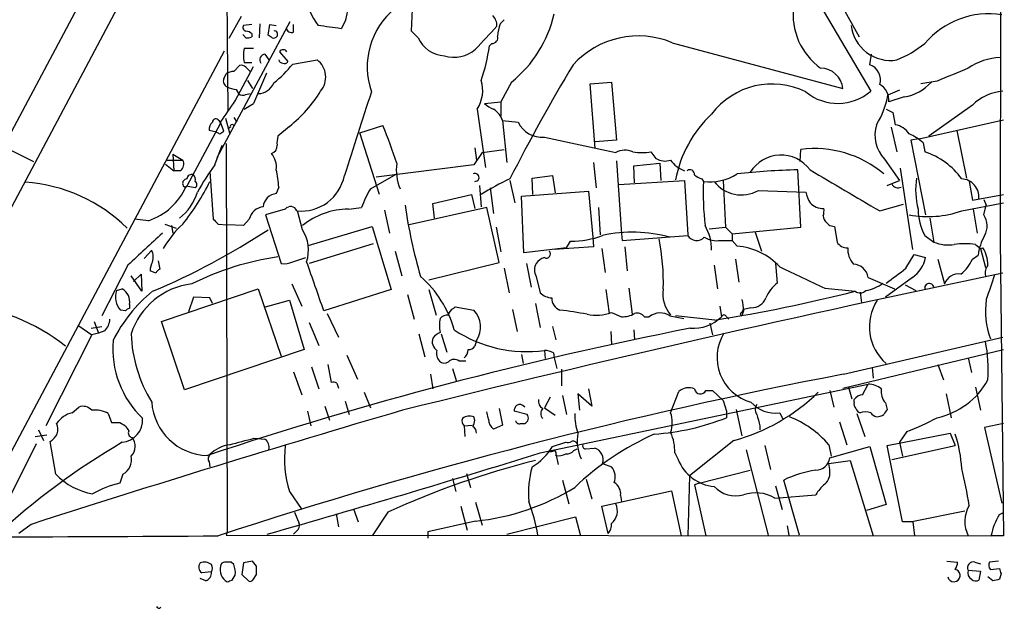
# Model space of a CAD drawing. Extents: x 3 to 1053, y 5 to 886.
# Drawn here: x 760 to 862, y 54 to 115 of the extents above; entities that cross this region are included whole.
import ezdxf

# ---------------------------------------------------------------- set-up
doc = ezdxf.new("R2010")
doc.units = 0
doc.header["$MEASUREMENT"] = 0
doc.layers.add('MAIN', color=5, linetype='CONTINUOUS')

msp = doc.modelspace()

# ---------------------------------------------------------------- linework, layer by layer
at = {"layer": 'MAIN'}
for p, q in [((861.9913, 375.4967), (861.568, 92.1173)), ((781.4733, 136.7367), (781.812, 105.41)), ((780.2033, 134.5353), (741.426, 61.5527)), ((775.462, 133.35), (737.2773, 61.6373)), ((839.724, 121.8353), (848.1907, 107.442)), ((843.4493, 119.38), (847.0053, 113.03)), ((783.1667, 115.1467), (781.8967, 112.8607)), ((800.7773, 113.6227), (800.862, 115.9087)), ((780.7113, 100.584), (788.2467, 114.6387)), ((784.2673, 114.3), (783.4207, 114.2153)), ((785.114, 114.3847), (785.0293, 112.9453)), ((785.9607, 113.1993), (786.13, 114.3)), ((786.13, 114.3), (786.8073, 114.2153)), ((788.5853, 113.538), (788.5853, 114.3)), ((794.004, 114.808), (793.496, 113.8767)), ((810.3447, 114.808), (809.9213, 114.3847)), ((783.6747, 112.9453), (783.336, 113.284)), ((784.2673, 113.3687), (784.2673, 113.03)), ((786.384, 112.9453), (785.9607, 113.1993)), ((786.892, 113.4533), (786.892, 113.1147)), ((801.4547, 112.9453), (800.7773, 113.6227)), ((809.0747, 112.3527), (808.8207, 112.0987)), ((827.7013, 112.4373), (845.312, 107.696)), ((754.8033, 61.5527), (781.4733, 111.5907)), ((784.4367, 111.8447), (783.5053, 111.8447)), ((785.622, 111.252), (786.0453, 110.6593)), ((787.146, 111.506), (787.9927, 110.49)), ((848.106, 110.1513), (848.2753, 111.252)), ((782.4047, 109.474), (782.9973, 110.0667)), ((782.574, 106.426), (784.4367, 109.982)), ((783.5053, 110.4053), (784.2673, 110.4053)), ((783.6747, 109.8973), (784.098, 109.474)), ((788.5007, 110.236), (791.0407, 110.6593)), ((781.3887, 108.712), (781.6427, 109.22)), ((785.7913, 109.3047), (784.4367, 106.172)), ((783.844, 108.5427), (784.352, 107.696)), ((811.1067, 108.3733), (810.006, 106.3413)), ((819.2347, 108.204), (821.436, 108.3733)), ((819.7427, 101.5153), (819.2347, 108.204)), ((821.436, 108.3733), (821.944, 102.362)), ((855.0487, 108.458), (853.3553, 108.204)), ((782.6587, 107.6113), (782.9127, 107.188)), ((783.6747, 107.1033), (784.098, 107.188)), ((851.154, 107.5267), (849.9687, 107.0187)), ((851.662, 106.8493), (850.0533, 106.3413)), ((783.5053, 105.5793), (784.4367, 106.172)), ((808.3127, 106.172), (810.006, 106.3413)), ((810.006, 106.3413), (810.006, 104.902)), ((858.6893, 106.0027), (854.202, 102.7853)), ((807.5507, 105.5793), (808.3973, 99.568)), ((849.7993, 105.5793), (850.4767, 105.2407)), ((850.4767, 105.2407), (850.7307, 103.9707)), ((781.05, 104.14), (777.5787, 97.6207)), ((780.8807, 104.394), (781.05, 104.14)), ((781.3887, 103.2933), (781.05, 104.2247)), ((781.558, 104.648), (781.9813, 103.124)), ((782.4047, 104.7327), (782.7433, 104.2247)), ((788.162, 103.8013), (786.9767, 102.7853)), ((795.4433, 103.124), (797.814, 103.886)), ((810.1753, 104.394), (810.5987, 100.076)), ((810.1753, 104.394), (811.784, 104.2247)), ((853.186, 102.5313), (861.9067, 104.4787)), ((780.6267, 103.2087), (779.8647, 103.378)), ((780.9653, 103.0393), (781.3887, 103.2933)), ((782.066, 103.7167), (781.812, 103.5473)), ((797.4753, 96.774), (795.4433, 103.124)), ((850.3073, 103.7167), (850.9, 101.1767)), ((857.0807, 103.378), (858.0967, 98.4673)), ((758.698, 101.6847), (761.746, 100.1607)), ((780.4573, 99.822), (781.2193, 101.854)), ((781.6427, 102.0233), (781.7273, 61.8913)), ((814.4933, 102.7007), (821.8593, 101.092)), ((821.944, 102.362), (819.7427, 102.1927)), ((853.186, 102.5313), (852.3393, 102.362)), ((852.3393, 102.362), (853.8633, 94.6573)), ((853.6093, 102.108), (853.7787, 101.1767)), ((776.1393, 100.9227), (777.1553, 100.33)), ((776.1393, 100.9227), (776.224, 99.2293)), ((808.0587, 101.092), (807.212, 99.822)), ((807.2967, 101.6), (807.466, 100.33)), ((808.0587, 101.092), (810.3447, 101.4307)), ((825.5, 101.1767), (826.008, 100.4993)), ((840.9093, 100.1607), (840.994, 101.4307)), ((775.3773, 99.9067), (776.224, 99.2293)), ((775.5467, 100.33), (777.1553, 100.33)), ((807.212, 99.822), (797.1367, 98.552)), ((819.5733, 100.076), (819.8273, 97.4513)), ((821.944, 100.2453), (822.452, 92.71)), ((823.722, 99.7373), (826.4313, 99.9913)), ((823.8067, 97.9593), (823.722, 99.7373)), ((826.4313, 99.9913), (826.516, 98.2133)), ((849.63, 100.4147), (851.154, 98.2133)), ((776.9013, 99.2293), (776.224, 99.2293)), ((779.9493, 99.1447), (780.288, 94.234)), ((796.544, 97.3667), (799.2533, 98.8907)), ((813.2233, 98.4673), (815.34, 98.7213)), ((815.34, 98.7213), (815.594, 96.9433)), ((840.994, 93.3873), (840.6553, 99.314)), ((851.2387, 99.4833), (852.5087, 91.1013)), ((778.4253, 97.4513), (777.494, 97.6207)), ((807.8047, 97.7053), (807.974, 95.504)), ((810.9373, 98.2133), (811.4453, 95.9273)), ((813.308, 96.774), (813.2233, 98.4673)), ((822.198, 97.79), (828.9713, 98.2133)), ((828.9713, 98.2133), (829.31, 92.6253)), ((830.7493, 98.3827), (830.9187, 98.1287)), ((832.9507, 98.2133), (833.2047, 93.3873)), ((849.884, 97.7053), (851.154, 98.2133)), ((858.3507, 98.1287), (858.6893, 96.1813)), ((787.0613, 97.536), (786.8073, 96.8587)), ((802.9787, 95.8427), (806.958, 96.774)), ((806.958, 96.774), (807.2967, 95.3347)), ((808.9053, 97.4513), (809.244, 94.8267)), ((812.1227, 96.6047), (819.0653, 97.1127)), ((812.3767, 90.7627), (812.1227, 96.6047)), ((819.0653, 97.1127), (819.4887, 92.3713)), ((836.5913, 97.1973), (841.502, 97.028)), ((858.6893, 96.1813), (861.9067, 96.774)), ((803.148, 94.3187), (802.9787, 95.8427)), ((849.122, 95.0807), (851.5773, 95.758)), ((857.5887, 95.0807), (861.9067, 95.9273)), ((859.8747, 96.266), (860.1287, 95.6733)), ((859.8747, 94.6573), (860.1287, 95.6733)), ((787.7387, 95.25), (785.7067, 94.6573)), ((785.7067, 94.6573), (787.3153, 89.662)), ((789.5167, 93.1333), (789.0087, 95.0807)), ((794.258, 95.25), (795.6127, 95.4193)), ((797.9833, 95.1653), (798.4913, 92.7947)), ((808.5667, 95.4193), (800.5233, 93.6413)), ((809.8367, 89.7467), (808.5667, 95.4193)), ((820.0813, 95.4193), (820.2507, 92.6253)), ((858.774, 95.25), (859.1973, 92.7947)), ((773.5993, 94.0647), (772.16, 94.234)), ((775.2927, 93.726), (776.478, 93.3027)), ((775.97, 93.5567), (776.1393, 92.7947)), ((780.796, 93.726), (781.7273, 93.6413)), ((783.4207, 93.5567), (781.7273, 93.6413)), ((784.0133, 94.234), (783.4207, 93.5567)), ((843.9573, 93.5567), (844.4653, 93.472)), ((854.2867, 94.3187), (854.71, 91.8633)), ((790.1093, 91.5247), (796.7133, 93.472)), ((796.7133, 93.472), (798.6607, 86.9527)), ((809.498, 93.3873), (810.006, 90.8473)), ((822.452, 92.71), (822.5367, 92.0327)), ((822.5367, 92.0327), (829.31, 92.5407)), ((831.5113, 93.218), (833.2047, 93.3873)), ((833.2047, 93.3873), (833.882, 92.71)), ((833.882, 92.71), (840.994, 93.3873)), ((833.882, 92.71), (833.882, 92.0327)), ((836.2527, 92.8793), (836.93, 90.932)), ((844.4653, 93.472), (844.7193, 91.8633)), ((853.7787, 92.5407), (854.71, 91.8633)), ((796.798, 91.694), (790.194, 89.662)), ((816.7793, 91.2707), (817.2027, 91.948)), ((819.4887, 92.3713), (819.5733, 91.3553)), ((832.6967, 92.0327), (833.882, 92.0327)), ((833.882, 92.0327), (834.39, 91.44)), ((859.028, 91.6093), (859.536, 91.186)), ((861.568, 92.1173), (861.9067, 61.5527)), ((773.938, 91.0167), (773.176, 90.17)), ((799.084, 90.932), (799.7613, 88.392)), ((816.7793, 91.2707), (812.3767, 90.7627)), ((819.5733, 91.3553), (815.5093, 91.1013)), ((820.42, 91.186), (820.7587, 88.7307)), ((822.7907, 91.3553), (823.0447, 88.9)), ((851.8313, 89.154), (852.678, 90.5933)), ((852.678, 90.5933), (853.8633, 90.2547)), ((858.6893, 90.0853), (859.282, 90.5087)), ((859.536, 91.186), (859.79, 91.2707)), ((859.536, 91.186), (860.044, 89.2387)), ((771.4827, 89.4927), (768.7733, 84.2433)), ((774.6153, 89.916), (774.7847, 89.0693)), ((788.5007, 89.8313), (789.8553, 90.2547)), ((802.5553, 87.9687), (809.8367, 89.7467)), ((812.6307, 89.662), (813.1387, 87.2067)), ((832.0193, 89.4927), (832.358, 87.0373)), ((834.2207, 90.0853), (834.5593, 87.7147)), ((838.3693, 89.662), (838.5387, 87.63)), ((855.1333, 90.0853), (855.8107, 87.5453)), ((772.0753, 87.7993), (772.8373, 88.5613)), ((772.8373, 88.5613), (772.922, 86.7833)), ((774.3613, 88.646), (773.7687, 88.9)), ((810.3447, 89.154), (810.8527, 86.614)), ((772.922, 86.7833), (771.8213, 88.392)), ((788.416, 87.5453), (789.432, 85.2593)), ((813.6467, 88.3073), (814.07, 86.614)), ((847.9367, 88.2227), (850.646, 87.0373)), ((852.5087, 88.2227), (849.7147, 86.1907)), ((851.7467, 87.4607), (852.8473, 86.868)), ((770.2973, 86.868), (770.89, 87.0373)), ((774.954, 83.6507), (784.9447, 87.0373)), ((784.9447, 87.0373), (787.3153, 80.0947)), ((798.6607, 86.9527), (791.718, 84.7513)), ((800.354, 86.4447), (801.0313, 83.9047)), ((802.5553, 86.9527), (803.3173, 84.328)), ((820.8433, 86.9527), (821.182, 84.4973)), ((823.214, 87.122), (823.5527, 84.4127)), ((843.4493, 87.122), (846.582, 86.7833)), ((847.09, 86.6987), (847.2593, 85.598)), ((771.652, 85.4287), (771.652, 85.0053)), ((778.256, 86.1907), (777.748, 84.6667)), ((779.9493, 86.106), (778.256, 86.1907)), ((780.2033, 85.5133), (779.9493, 86.106)), ((785.7067, 85.1747), (788.162, 85.852)), ((788.162, 85.852), (789.686, 80.772)), ((813.562, 85.5133), (814.07, 83.058)), ((771.2287, 84.7513), (770.7207, 84.836)), ((792.0567, 84.4973), (793.242, 82.042)), ((805.0953, 85.0053), (805.2647, 85.1747)), ((805.2647, 85.1747), (807.212, 84.836)), ((811.1913, 84.9207), (811.6993, 82.6347)), ((821.436, 84.582), (822.452, 84.1587)), ((832.612, 85.2593), (832.7813, 84.1587)), ((834.898, 84.582), (835.0673, 84.9207)), ((835.0673, 84.7513), (834.898, 84.2433)), ((835.8293, 85.09), (835.0673, 84.9207)), ((768.0113, 83.6507), (768.4347, 82.4653)), ((777.3247, 76.6233), (774.954, 83.6507)), ((790.194, 83.566), (791.21, 81.1953)), ((824.8227, 84.1587), (825.3307, 84.1587)), ((827.4473, 84.2433), (828.8867, 83.9893)), ((832.104, 83.82), (828.04, 84.2433)), ((831.596, 83.4813), (831.85, 82.296)), ((833.2893, 84.1587), (833.5433, 83.9047)), ((766.4027, 83.2273), (767.7573, 82.296)), ((767.6727, 82.9733), (768.7733, 83.1427)), ((768.4347, 82.4653), (767.7573, 82.296)), ((769.112, 82.7193), (768.4347, 82.4653)), ((801.5393, 82.3807), (802.132, 80.01)), ((803.8253, 82.3807), (804.418, 80.518)), ((815.34, 83.1427), (815.6787, 81.788)), ((821.3513, 82.6347), (821.436, 81.28)), ((823.722, 82.804), (823.8067, 81.788)), ((767.7573, 82.296), (763.016, 72.898)), ((807.466, 81.7033), (807.2967, 81.1107)), ((845.3967, 78.232), (861.822, 82.042)), ((789.686, 80.772), (777.3247, 76.6233)), ((814.4933, 80.6873), (814.578, 79.8407)), ((815.4247, 80.4333), (815.5093, 79.9253)), ((845.312, 76.7927), (861.9067, 80.772)), ((794.0887, 80.1793), (795.1893, 77.724)), ((806.3653, 79.5867), (805.688, 79.5867)), ((812.1227, 80.264), (812.292, 79.3327)), ((815.5093, 79.9253), (815.7633, 78.8247)), ((858.266, 79.9253), (858.6047, 78.4013)), ((788.5853, 78.486), (789.432, 76.1153)), ((790.448, 78.994), (791.21, 76.708)), ((792.1413, 79.248), (792.48, 77.3853)), ((805.0107, 78.8247), (805.434, 77.47)), ((816.2713, 78.74), (816.2713, 77.0467)), ((848.36, 78.9093), (848.4447, 77.8087)), ((855.1333, 79.248), (855.726, 77.6393)), ((793.0727, 77.3007), (793.242, 76.7927)), ((802.7247, 78.232), (802.9787, 76.708)), ((795.8667, 76.3693), (796.544, 74.7607)), ((814.07, 70.104), (847.9367, 77.216)), ((819.0653, 76.708), (819.404, 74.93)), ((827.532, 74.2527), (828.3787, 76.454)), ((831.1727, 76.5387), (831.85, 76.5387)), ((831.85, 76.5387), (832.9507, 75.5227)), ((843.9573, 76.5387), (844.3807, 74.8453)), ((845.9047, 76.8773), (846.2433, 75.692)), ((847.344, 76.1153), (847.9367, 77.216)), ((859.028, 76.8773), (859.536, 74.5067)), ((793.9193, 75.438), (794.3427, 74.0833)), ((815.086, 75.8613), (814.4933, 74.7607)), ((816.356, 76.0307), (816.7793, 74.0833)), ((819.404, 74.93), (817.9647, 76.2)), ((817.9647, 76.2), (818.134, 74.5067)), ((832.9507, 75.5227), (833.2893, 74.422)), ((846.4973, 75.3533), (846.4973, 75.6073)), ((849.7147, 75.2687), (849.884, 74.5913)), ((855.98, 76.2), (856.488, 73.7447)), ((765.7253, 74.2527), (766.4027, 74.8453)), ((790.0247, 74.422), (790.3633, 72.898)), ((791.8027, 74.93), (792.3107, 73.4907)), ((808.736, 73.5753), (808.5667, 74.3373)), ((809.8367, 74.676), (810.1753, 72.9827)), ((812.7153, 74.0833), (811.3607, 74.422)), ((814.4933, 74.7607), (815.594, 73.9987)), ((833.2893, 74.422), (833.2893, 73.7447)), ((834.3053, 74.5913), (834.898, 71.882)), ((838.7927, 74.2527), (839.1313, 73.5753)), ((769.4507, 74.168), (769.7893, 73.2367)), ((770.636, 73.2367), (771.2287, 72.898)), ((807.2967, 73.4907), (807.212, 73.8293)), ((844.9733, 73.3213), (845.7353, 70.9507)), ((846.7513, 74.168), (847.598, 71.7973)), ((762.254, 72.4747), (762.762, 71.374)), ((806.196, 72.898), (807.0427, 72.9827)), ((806.196, 72.898), (806.2807, 71.7973)), ((810.1753, 72.9827), (809.244, 72.5593)), ((812.038, 73.152), (812.4613, 73.152)), ((836.7607, 72.898), (836.7607, 72.4747)), ((851.916, 72.3053), (851.154, 71.2047)), ((861.9067, 73.152), (859.9593, 72.7287)), ((859.9593, 72.7287), (861.7373, 64.9393)), ((761.9153, 71.7973), (763.1007, 71.9667)), ((764.032, 67.9027), (763.4393, 71.2893)), ((784.5213, 71.628), (785.622, 71.5433)), ((815.34, 70.7813), (816.6947, 71.2047)), ((834.0513, 71.374), (829.4793, 67.7333)), ((849.884, 70.866), (856.4033, 72.136)), ((851.154, 71.2047), (851.4927, 69.7653)), ((856.4033, 72.136), (856.9113, 70.866)), ((762, 71.0353), (757.2587, 61.5527)), ((817.5413, 70.358), (817.88, 70.5273)), ((818.7267, 70.5273), (819.658, 70.612)), ((835.3213, 70.4427), (837.6073, 61.6373)), ((837.2687, 70.866), (837.8613, 68.4107)), ((843.8727, 70.9507), (844.1267, 69.7653)), ((843.9573, 69.596), (848.106, 70.7813)), ((848.106, 70.7813), (849.7993, 64.77)), ((851.4927, 62.992), (849.884, 70.866)), ((850.392, 69.4267), (856.9113, 70.866)), ((779.8647, 69.1727), (779.9493, 68.6647)), ((815.6787, 70.0193), (815.9327, 68.9187)), ((827.9553, 70.104), (828.294, 69.4267)), ((843.8727, 69.0033), (846.074, 69.342)), ((846.074, 69.342), (848.4447, 61.5527)), ((820.5047, 69.0033), (821.436, 68.6647)), ((830.4953, 66.9713), (835.7447, 68.326)), ((843.9573, 68.4107), (843.8727, 69.0033)), ((770.9747, 67.9027), (770.636, 66.9713)), ((805.0107, 67.4793), (805.3493, 66.1247)), ((806.45, 67.9873), (806.8733, 66.548)), ((816.356, 67.31), (817.0333, 64.8547)), ((818.8113, 67.3947), (819.404, 65.3627)), ((829.4793, 67.7333), (829.31, 61.5527)), ((840.8247, 61.6373), (839.216, 67.31)), ((788.162, 66.1247), (789.432, 64.262)), ((820.42, 64.6007), (827.6167, 66.2093)), ((827.6167, 66.2093), (828.6327, 61.5527)), ((830.4953, 66.9713), (829.9873, 66.802)), ((829.9873, 66.802), (831.1727, 61.5527)), ((838.3693, 66.7173), (839.0467, 64.262)), ((822.3673, 65.7013), (822.452, 65.1087)), ((838.2847, 65.4473), (842.518, 65.786)), ((794.766, 64.3467), (795.274, 62.992)), ((805.8573, 64.6007), (806.5347, 62.1453)), ((807.3813, 65.024), (808.0587, 62.6533)), ((821.0973, 61.8067), (820.42, 64.6007)), ((849.7993, 64.77), (847.7673, 64.1773)), ((857.9273, 64.0927), (852.424, 62.992)), ((788.67, 64.008), (789.178, 62.8227)), ((792.988, 63.8387), (793.242, 62.484)), ((798.322, 64.008), (796.7133, 61.5527)), ((807.3813, 63.0767), (802.4707, 61.976)), ((810.5987, 61.722), (817.7107, 63.5)), ((817.7107, 63.5), (818.2187, 61.5527)), ((861.4833, 63.754), (861.822, 63.9233)), ((761.492, 62.738), (760.222, 61.8067)), ((788.924, 62.0607), (788.5853, 61.722)), ((839.5547, 62.5687), (839.724, 61.6373)), ((852.5933, 62.992), (851.4927, 62.992)), ((852.7627, 61.5527), (852.5933, 62.992)), ((781.7273, 61.8913), (781.6427, 61.6373)), ((781.6427, 61.6373), (860.6367, 61.5527)), ((802.4707, 61.976), (802.4707, 61.2987)), ((861.9067, 61.5527), (860.6367, 61.5527)), ((782.4047, 58.5893), (782.1507, 58.8433)), ((783.4207, 58.7587), (783.2513, 57.5733)), ((784.352, 58.928), (783.4207, 58.7587)), ((784.7753, 58.42), (784.352, 58.928)), ((856.0647, 58.928), (857.1653, 58.8433)), ((858.266, 57.9967), (859.536, 57.912)), ((858.9433, 58.8433), (859.536, 58.674)), ((861.3987, 58.928), (860.4673, 58.8433)), ((860.552, 58.0813), (861.4833, 58.166)), ((779.526, 56.896), (778.9333, 57.15)), ((780.1187, 57.8273), (779.1027, 57.7427)), ((782.2353, 56.9807), (782.574, 57.4887)), ((783.2513, 57.5733), (783.9287, 56.896)), ((784.4367, 57.0653), (784.7753, 57.5733)), ((859.536, 57.912), (859.3667, 56.9807)), ((860.806, 56.896), (860.298, 57.3193)), ((861.6527, 57.658), (861.4833, 57.0653))]:
    msp.add_line(p, q, dxfattribs=at)
for centre, radius, start, end in [((-1672.0463, 1411.9213), 2749.104, 331.6023176, 332.9954738), ((775.064, 118.9142), 19.38, 347.767558, 2.379138), ((796.1904, 118.0925), 6.3787, 186.702648, 217.4331), ((804.0137, 109.9247), 7.8186, 129.087958, 199.17004), ((846.9342, 115.322), 6.7547, 172.850364, 234.648784), ((808.1549, 114.2132), 1.4302, 356.693058, 45.388104), ((803.1163, 118.272), 12.7213, 308.911062, 346.955455), ((860.3947, 106.7528), 8.6678, 81.089299, 139.75483), ((783.7452, 114.0036), 0.3874, 146.880041, 259.51391), ((788.3736, 114.0544), 0.5581, 189.602401, 292.29135), ((707.6562, -478.6605), 598.7226, 81.7570088, 81.9861794), ((1401.168, -437.4149), 808.8113, 137.0060418, 137.2352203), ((813.8925, 112.9301), 4.2292, 159.882861, 177.498325), ((850.2497, 114.731), 4.1233, 187.18465, 279.074196), ((783.6153, 112.6657), 0.9588, 47.155503, 86.448267), ((783.8439, 113.8771), 0.947, 259.708141, 296.556934), ((786.5533, 113.284), 0.3787, 243.441716, 333.441716), ((786.6803, 113.4534), 0.2116, 359.972935, 126.875312), ((804.2967, 114.1774), 3.0975, 203.43831, 267.544675), ((809.0939, 112.9492), 0.5968, 268.156414, 16.099686), ((824.2099, 103.9857), 9.1444, 67.554225, 137.604252), ((788.7173, 115.0066), 20.3126, 341.444633, 351.769413), ((846.2687, 121.8258), 12.0888, 292.526204, 308.406364), ((786.2589, 111.125), 2.8461, 165.352448, 194.647552), ((785.7116, 110.6494), 0.6092, 98.45729, 212.654416), ((787.527, 111.2667), 0.4499, 32.132272, 147.867728), ((805.1723, 114.2729), 3.3458, 252.46025, 311.317541), ((861.8642, 104.521), 6.3992, 92.653017, 124.214547), ((783.2089, 109.4736), 0.6297, 42.290215, 109.634851), ((779.7386, 117.0511), 11.1004, 307.872947, 322.124473), ((787.4907, 110.7623), 0.4416, 193.488668, 269.221573), ((787.6541, 110.6593), 0.3786, 243.421413, 333.434949), ((789.6789, 108.8895), 2.2331, 319.593236, 52.42296), ((979.8074, 12.5245), 189.4432, 148.980127, 153.049965), ((847.5698, 108.6132), 1.6289, 342.349266, 70.780836), ((782.4896, 107.9494), 1.527, 93.187323, 123.684864), ((842.9921, 107.4834), 2.3296, 5.236068, 89.166192), ((1195.3372, -695.2013), 872.7339, 112.7197776, 112.9489571), ((781.9812, 108.4579), 0.6447, 156.787406, 246.807244), ((783.2088, 111.4633), 3.8911, 247.620265, 261.872605), ((784.9235, 108.9448), 1.7569, 270.691377, 338.072023), ((804.5358, 107.5219), 3.5865, 327.204975, 16.53613), ((838.014, 100.335), 7.8408, 63.586255, 142.839122), ((848.3435, 106.5786), 1.7262, 352.098499, 63.192995), ((850.999, 111.388), 4.5869, 278.310819, 318.909727), ((783.3481, 107.6353), 0.6242, 225.772379, 301.546171), ((779.9401, 114.3089), 13.342, 308.042176, 329.023797), ((2954.2139, -595.4548), 2269.167, 161.9574889, 162.1866736), ((844.7966, 111.3302), 5.1612, 230.332159, 311.118462), ((841.5661, 108.5321), 8.5378, 327.706378, 349.789871), ((862.399, 102.0572), 5.4156, 96.116105, 133.235699), ((231.4805, 486.3298), 669.3511, 325.1898539, 325.4190341), ((810.1602, 108.047), 2.6323, 225.423265, 249.631202), ((808.115, 103.7337), 2.1635, 17.769995, 58.544824), ((840.3816, 95.9212), 12.5684, 133.279039, 169.099183), ((780.8508, 103.4747), 0.9908, 130.805138, 185.600694), ((780.5648, 104.2181), 0.3616, 29.110013, 178.954052), ((782.2353, 103.8014), 0.1894, 26.537987, 206.578587), ((753.467, 85.2841), 48.0904, 17.807745, 22.756218), ((814.2174, 105.3805), 2.6939, 205.406469, 275.878202), ((852.2293, 102.9124), 3.6048, 162.92777, 223.858058), ((850.3635, 101.8255), 2.1764, 33.89743, 80.286655), ((823.146, 187.7739), 94.6529, 243.306795, 243.535978), ((789.2602, 102.1081), 2.3818, 163.481629, 186.124217), ((849.4981, 97.332), 6.3018, 49.277998, 64.91313), ((786.0836, 101.7891), 0.811, 285.424275, 4.589978), ((784.6393, 99.5864), 2.1851, 352.838557, 40.56233), ((822.833, 99.3562), 1.9902, 66.164077, 119.290321), ((824.5687, 106.2125), 5.1212, 259.521235, 280.477665), ((838.92, 97.1183), 3.7219, 36.15221, 148.554161), ((842.3726, 90.4072), 11.1094, 49.785871, 97.128407), ((851.4287, 93.9775), 7.573, 35.569692, 71.922015), ((776.4133, 99.9216), 0.847, 305.179884, 28.828576), ((799.3319, 85.8482), 23.4844, 143.485623, 151.572142), ((804.0169, 99.2719), 4.8176, 171.412074, 203.294943), ((826.9416, 101.959), 1.7327, 237.397691, 289.922083), ((829.8007, 101.8052), 2.7061, 213.033542, 252.152244), ((778.0712, 98.3481), 0.4937, 68.021905, 175.981356), ((777.8328, 98.3404), 0.6292, 340.338213, 47.731211), ((778.6392, 97.24), 8.4273, 2.012868, 14.247146), ((789.3862, 99.5894), 4.5324, 264.146889, 348.957819), ((807.339, 98.5379), 0.4114, 264.098158, 120.966145), ((829.5216, 98.8653), 0.4694, 352.743283, 129.145968), ((831.1537, 100.0081), 1.675, 225.863544, 256.028469), ((831.6207, 103.2185), 5.138, 262.147144, 302.614622), ((842.1864, 30.0741), 69.2568, 91.266774, 96.463618), ((1903.8343, 1896.3478), 2087.3383, 239.4201731, 239.6493591), ((759.7426, 81.4883), 16.5961, 45.388154, 86.0034), ((771.5747, 100.193), 6.4541, 288.281951, 336.512089), ((777.5975, 97.9217), 0.4614, 92.33528, 196.58506), ((758.4914, 108.6582), 23.9021, 321.33817, 333.86258), ((777.4033, 97.7962), 0.2481, 181.432096, 314.983672), ((778.1925, 97.79), 0.411, 304.502061, 55.497939), ((821.257, 75.8396), 24.7929, 114.597191, 122.395367), ((860.7016, 96.9424), 29.8065, 177.719024, 186.522263), ((834.8346, 100.2612), 3.5318, 217.142768, 299.827985), ((850.9999, 98.0964), 0.6471, 200.036819, 299.98872), ((860.3809, 97.2462), 7.5483, 170.690293, 195.334607), ((857.4993, 96.5106), 1.8742, 355.105868, 87.265982), ((773.1209, 98.8544), 5.8508, 309.173995, 341.810316), ((786.9062, 95.4052), 1.4569, 93.892557, 176.111367), ((805.3546, 91.9569), 10.3389, 148.449642, 160.434115), ((844.6492, 97.6066), 3.1999, 190.417271, 211.654071), ((852.9906, 103.3657), 53.4471, 188.275067, 196.364331), ((843.2547, 97.112), 1.7807, 221.705953, 273.541612), ((785.6539, 93.8253), 1.6907, 96.834564, 166.011427), ((788.289, 94.869), 0.6694, 18.437656, 145.303222), ((794.2602, 87.7592), 7.4908, 90.016827, 129.289945), ((841.7965, 95.1233), 1.5824, 339.637627, 7.677432), ((844.2532, 94.6359), 0.9752, 183.715594, 229.412088), ((854.0717, 105.205), 10.7178, 259.779643, 289.156309), ((858.4648, 95.1517), 5.3644, 178.950024, 209.125666), ((858.1854, 93.5298), 2.031, 330.856619, 33.720582), ((784.7746, 85.5478), 11.1775, 132.973777, 149.706923), ((907.5419, 220.9799), 179.6053, 224.885409, 225.114592), ((827.0197, 91.1116), 4.7465, 358.854382, 31.006402), ((928.4379, 178.3759), 119.7133, 224.885409, 225.114592), ((1598.7386, -797.8325), 1213.1357, 132.7643091, 132.9934981), ((745.2123, 155.3436), 74.3677, 292.793113, 303.22522), ((786.2356, 91.0345), 3.8949, 342.006051, 32.605564), ((817.1871, 101.5294), 9.5814, 270.093286, 290.258379), ((823.6322, 78.3658), 14.5158, 74.762329, 102.442198), ((830.2189, 93.0784), 1.056, 210.608314, 317.966815), ((864.638, 89.8523), 5.3961, 150.11815, 173.013006), ((802.9564, 87.6852), 23.8224, 358.44153, 10.929612), ((832.3155, 94.53), 2.5262, 238.706011, 278.678912), ((845.7636, 92.4845), 1.2151, 210.746223, 272.660372), ((856.2341, 95.6177), 4.052, 247.90529, 278.409666), ((857.9273, 84.5003), 7.1937, 81.198673, 98.80054), ((772.6168, 90.3266), 1.4906, 340.592587, 27.579334), ((814.6909, 90.6357), 0.4291, 242.587157, 43.668658), ((833.8612, 84.7029), 6.7578, 43.134568, 85.512013), ((848.1841, 91.1477), 2.3673, 177.021686, 221.557965), ((856.7854, 89.4507), 3.5128, 0.68505, 31.204877), ((776.0215, 88.7859), 2.2557, 152.389812, 177.100556), ((791.2344, 61.2518), 29.3975, 98.327565, 116.566707), ((787.6539, 91.5255), 1.894, 259.701647, 296.556934), ((-479.1553, -357.2032), 1345.5269, 19.1754532, 19.4046388), ((814.9162, 88.9846), 1.4389, 151.915802, 208.080685), ((814.7618, 88.9702), 1.3123, 101.806581, 148.184834), ((846.3313, 87.9512), 1.6281, 9.598852, 87.134256), ((850.6468, 90.9314), 3.2869, 304.503765, 348.119153), ((855.0486, 91.6939), 3.9802, 308.09012, 336.162332), ((861.2719, 88.6883), 1.2631, 140.444741, 193.566481), ((775.0811, 88.3494), 0.7785, 112.378134, 157.605454), ((1188.5998, -1486.5984), 1608.7817, 101.7195425, 103.9836404), ((1391.4399, 1252.3597), 1287.6617, 244.5840461, 244.8132315), ((469.8333, 596.368), 634.9713, 306.7553009, 306.9844945), ((857.2818, 87.0126), 1.5646, 81.835198, 160.094173), ((1495.5665, -124.4481), 669.3601, 161.4518185, 161.6809961), ((778.9351, 80.1334), 7.4603, 96.529918, 162.468303), ((794.246, 79.7536), 11.3515, 15.588198, 48.896836), ((840.9936, 84.4975), 3.9798, 128.085343, 156.161321), ((847.1751, 90.5078), 3.675, 277.939163, 308.457228), ((854.2443, 87.122), 0.4733, 10.308094, 190.310261), ((783.4178, 75.1016), 14.991, 128.808257, 153.87201), ((772.1892, 86.2021), 2.0057, 160.609246, 222.931088), ((770.1452, 85.6997), 1.531, 349.804277, 60.890144), ((815.3737, 88.0191), 1.9168, 227.143784, 266.458534), ((830.1172, 86.5169), 3.3874, 171.162791, 220.254733), ((806.2042, 247.21), 165.43, 279.007309, 284.127343), ((847.0847, 87.4448), 0.8308, 232.767362, 316.033826), ((752.448, 65.2459), 20.2596, 51.543008, 85.008638), ((816.593, 86.0806), 1.3379, 178.912209, 248.470555), ((1131.3289, 127.6685), 299.354, 188.013486, 188.242672), ((835.9141, 86.6138), 1.5262, 266.814755, 340.56538), ((853.0268, 83.1199), 4.9759, 146.697315, 229.561942), ((868.0846, 84.7113), 8.0497, 171.243881, 200.648516), ((771.6943, 84.4551), 0.5518, 94.396316, 147.536771), ((805.3978, 84.2492), 0.8143, 111.805329, 174.446932), ((805.3845, 83.1112), 2.5129, 325.926082, 43.343992), ((813.2953, 56.8778), 28.0987, 78.502675, 84.267332), ((819.8365, 89.4401), 5.1146, 259.40388, 288.223816), ((822.5707, 86.5629), 2.4071, 267.173492, 300.895178), ((824.0607, 83.5658), 0.9655, 37.885914, 105.252516), ((826.446, 82.7745), 1.7776, 55.717239, 128.85965), ((834.8981, 84.4126), 0.1693, 90.033823, 269.966157), ((767.707, 84.023), 1.9167, 317.14175, 356.461333), ((806.6598, 83.2696), 3.0065, 166.150026, 193.848124), ((804.4905, 83.3425), 0.9902, 84.39016, 139.217958), ((829.8306, 87.2086), 4.2436, 266.398147, 314.052891), ((833.0353, 84.0739), 0.2678, 18.462013, 161.537987), ((786.169, 82.8698), 14.356, 181.952405, 211.572597), ((908.7564, -319.2714), 409.9661, 101.137732, 108.349294), ((804.5441, 80.7309), 1.9886, 113.828505, 141.923362), ((812.6404, 94.0818), 13.5221, 236.514886, 277.875907), ((837.095, 79.9554), 4.7729, 148.273668, 254.622331), ((779.8309, 80.8452), 9.9094, 175.032288, 226.476095), ((803.9522, 81.5762), 1.0454, 158.620945, 238.243849), ((845.5758, 78.6974), 14.7602, 355.88916, 11.415218), ((804.4463, 80.3487), 1.0978, 162.035422, 223.955556), ((805.5893, 80.7578), 1.0301, 306.083397, 0.789853), ((806.704, 81.4493), 0.6826, 262.87186, 330.261365), ((814.379, 78.4335), 2.2567, 62.394829, 87.096769), ((804.1707, 80.0835), 0.7153, 223.986172, 305.618684), ((805.1839, 78.9439), 0.8169, 51.895561, 136.909648), ((942.5233, -431.392), 518.7969, 100.790304, 108.163839), ((792.6495, 76.4541), 0.9465, 63.440363, 100.316217), ((853.4121, 81.4355), 7.863, 282.013328, 331.132031), ((829.3882, 75.2817), 1.5471, 67.21575, 130.732652), ((830.6082, 76.821), 0.6311, 190.314591, 333.430889), ((828.7062, 90.8153), 20.1627, 285.372806, 314.236016), ((847.7942, 74.776), 2.4442, 52.228021, 86.657629), ((851.1167, 76.4631), 1.8418, 172.358691, 220.428535), ((779.8283, 75.7523), 5.9038, 183.875209, 268.709139), ((814.7331, 75.4238), 0.8524, 167.56816, 241.318192), ((838.3245, 77.5319), 3.3124, 221.124743, 278.125699), ((847.0902, 75.1417), 0.6295, 160.359033, 227.717127), ((847.4284, 75.015), 1.1035, 94.386361, 147.538365), ((1221.5812, -1368.3034), 1503.1838, 106.2937076, 107.8229389), ((766.3886, 71.5576), 2.7755, 103.826461, 144.93915), ((766.8261, 73.6603), 1.2584, 42.268789, 109.661787), ((768.0958, 71.7964), 2.7314, 60.260583, 97.119032), ((812.3168, 74.363), 0.9579, 137.132054, 176.468811), ((811.9392, 74.4362), 0.6633, 38.081055, 119.289525), ((814.8321, 74.168), 0.7185, 135.005639, 224.994361), ((824.568, 73.2367), 3.1333, 341.079309, 18.920691), ((837.078, 74.5913), 0.8297, 142.246149, 217.753851), ((847.3861, 74.9721), 0.778, 202.371723, 247.628278), ((847.6403, 72.6015), 1.7405, 71.565051, 108.431826), ((849.1223, 74.9302), 1.1519, 216.026276, 252.884837), ((976.7261, -10.3453), 152.6537, 146.192759, 146.421922), ((770.2127, 284.8865), 211.6502, 269.885381, 270.114592), ((770.6834, 73.5229), 2.3273, 275.092795, 3.377158), ((806.6829, 73.406), 0.7036, 158.83972, 226.214956), ((806.7674, 72.7081), 1.2061, 68.369722, 127.887483), ((804.5048, 73.829), 2.8123, 338.828505, 353.091041), ((810.0064, 73.5755), 1.2704, 180.00902, 233.121082), ((811.8828, 73.4766), 0.3598, 191.316179, 295.553719), ((812.2392, 73.7129), 0.6033, 291.602118, 37.882481), ((823.0927, 74.035), 5.4683, 178.606319, 200.32059), ((824.291, 96.0979), 24.0964, 273.682622, 291.927293), ((1132.9326, 158.1703), 308.2031, 195.832727, 196.061898), ((836.0553, 64.2222), 10.3143, 40.718847, 68.659899), ((848.6984, 75.3539), 1.527, 273.187323, 303.684864), ((842.4435, 97.05), 26.4958, 290.947308, 298.407744), ((762.8467, 72.5593), 1.4015, 295.014424, 25.018128), ((898.3979, 157.2939), 152.6259, 213.57026, 213.799443), ((771.9906, 72.1783), 0.4733, 153.429535, 259.701651), ((806.7887, 72.2206), 0.6826, 352.88019, 60.261365), ((823.5122, 70.3161), 4.4482, 357.26695, 25.351813), ((809.9435, 4.8152), 77.0243, 120.466092, 132.555864), ((770.815, 70.7846), 1.4324, 314.632289, 40.387395), ((613.928, 706.2831), 657.1828, 284.8161199, 285.0453049), ((785.0084, 70.6756), 1.0627, 347.340787, 54.733698), ((816.8642, 72.1355), 0.9461, 259.679445, 296.565051), ((817.4567, 70.8661), 0.4558, 21.787406, 111.815414), ((838.1539, 44.7934), 29.9108, 114.313594, 133.338201), ((821.8487, 71.3029), 3.9723, 167.893759, 206.808878), ((845.2127, 67.9803), 12.3867, 2.382863, 19.187404), ((782.4475, 67.4784), 3.5035, 97.64695, 135.484536), ((798.801, 69.4641), 11.1508, 172.777537, 197.42618), ((809.9645, 74.0404), 6.2863, 301.224638, 328.772078), ((815.0859, 71.2051), 0.947, 259.708141, 296.556934), ((815.34, 70.0193), 0.3787, 333.441716, 63.441716), ((816.7915, 71.0048), 0.9902, 264.39016, 319.217958), ((818.7408, 70.8236), 0.2967, 154.635454, 267.275527), ((819.2874, 69.3898), 1.2772, 342.385047, 73.131453), ((770.1561, 69.3985), 1.7051, 298.690375, 12.422383), ((780.397, 69.4993), 0.6245, 135.797976, 211.531771), ((425.6394, 1325.035), 1313.6705, 285.9156219, 287.1985236), ((836.7599, -21.3761), 93.6372, 104.343964, 114.236146), ((815.9751, 71.2044), 1.3865, 257.655866, 301.266381), ((832.5011, 71.1556), 4.5485, 202.340121, 263.919522), ((842.5023, 69.7944), 1.4685, 270.612578, 352.235185), ((822.3903, 65.9977), 9.5471, 163.778444, 185.342978), ((820.2636, 67.6552), 1.5471, 337.21377, 40.730236), ((844.4425, 56.1975), 12.2802, 99.016287, 115.188831), ((842.4021, 68.0824), 1.5894, 311.212037, 11.920033), ((820.8173, 59.1598), 37.9379, 8.374675, 14.245249), ((769.1073, 72.8311), 7.0745, 224.158697, 259.696965), ((772.3044, 58.639), 8.4977, 101.322759, 121.677117), ((804.9343, 87.1515), 24.1988, 275.803701, 301.632956), ((821.0125, 65.8706), 1.3653, 352.877066, 60.250434), ((834.2629, 68.8), 3.1194, 224.008993, 284.943248), ((846.2853, 63.5429), 4.3845, 130.302505, 149.229875), ((792.3337, 57.7347), 21.8339, 10.296397, 19.73873), ((836.3108, 62.1476), 3.845, 59.111887, 108.868946), ((820.3259, 64.114), 1.7029, 310.684868, 25.782597), ((861.2369, 63.0398), 3.3223, 150.311376, 206.590503), ((607.2293, 190.246), 283.9812, 333.320357, 333.54954), ((788.5431, 62.611), 0.6693, 304.689739, 18.440363), ((819.9554, 62.7518), 1.4823, 320.38695, 2.741571), ((564.4579, 146.802), 308.2034, 343.942566, 344.171731), ((741.2217, 6006.2397), 5944.8187, 269.42340661, 270.38141742), ((779.5261, 58.3354), 0.7284, 144.470552, 234.459579), ((779.3778, 57.6368), 1.2067, 52.122518, 111.613613), ((779.3136, 58.2083), 0.8907, 334.674936, 25.325064), ((782.4963, 58.082), 1.4853, 166.846067, 238.818586), ((781.4734, 58.4199), 0.4234, 90.013532, 179.986468), ((781.812, -110.5066), 169.3502, 89.885409, 90.114591), ((780.2882, 57.7004), 2.2956, 354.70863, 22.781715), ((573.1253, 57.9967), 211.6504, 359.885382, 0.114591), ((855.6432, 58.9273), 1.5244, 326.291169, 356.841227), ((856.8268, 57.4887), 0.5986, 351.864482, 81.884788), ((858.7849, 58.2758), 0.5892, 74.404575, 208.274411), ((859.0343, 57.7488), 0.8073, 162.117164, 237.849422), ((860.9994, 58.5167), 0.6243, 148.458631, 224.22122), ((988.5679, 100.262), 133.8752, 198.327138, 198.556321), ((779.1668, 57.7788), 0.9531, 292.140777, 2.91674), ((739.6313, 183.896), 133.8753, 288.327124, 288.556307), ((784.098, 57.2349), 0.3788, 243.45524, 333.401126), ((856.7791, 57.4401), 0.6412, 190.857856, 356.772587), ((859.0401, 57.5129), 0.6244, 225.791579, 301.536569), ((903.477, -112.3736), 174.5652, 103.919694, 104.148837), ((774.6728, 54.3047), 0.2292, 188.377522, 329.014809)]:
    msp.add_arc(centre, radius, start, end, dxfattribs=at)

doc.saveas('drawing.dxf')
